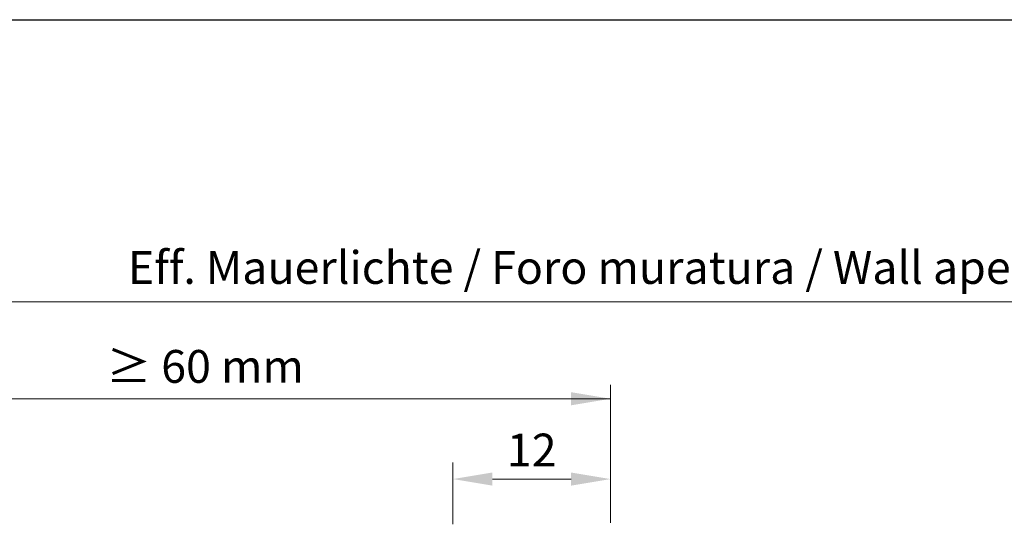
# Model space of a CAD drawing. Units: millimetres. Extents: x 18211 to 18508, y 3297 to 3514.
# Drawn here: x 18358 to 18433, y 3476 to 3514 of the extents above; entities that cross this region are included whole.
import ezdxf

# ---------------------------------------------------------------- set-up
doc = ezdxf.new("R2010")
doc.units = ezdxf.units.MM
doc.layers.get('0').update_dxf_attribs({"lineweight": 25})
doc.layers.add('Bemassung R', color=1, linetype='Continuous', lineweight=20)
doc.styles.add('Stil2', font='txt')

msp = doc.modelspace()

# ---------------------------------------------------------------- linework, layer by layer
msp.add_line((18211.441, 3514.393), (18508.441, 3514.393))
at = {"layer": 'Bemassung R'}
for p, q in [((18343.487, 3492.889, -2), (18498.392, 3492.889)), ((18347.28, 3492.889), (18498.392, 3492.889)), ((18403.489, 3478.934), (18403.489, 3486.563)), ((18403.489, 3478.934), (18403.489, 3486.563)), ((18346.446, 3485.513, -2), (18399.695, 3485.513, -2)), ((18350.24, 3485.513), (18403.489, 3485.513)), ((18403.489, 3485.513), (18403.489, 3484.063)), ((18403.489, 3485.513), (18403.489, 3484.063)), ((18403.489, 3476.048), (18403.489, 3483.678)), ((18403.489, 3476.048), (18403.489, 3483.678)), ((18403.489, 3476.048), (18403.489, 3483.678)), ((18403.489, 3476.048), (18403.489, 3483.678)), ((18403.489, 3476.048), (18403.489, 3483.678)), ((18403.489, 3476.048), (18403.489, 3483.678)), ((18391.493, 3475.947), (18391.493, 3480.644)), ((18403.489, 3476.673), (18403.489, 3480.325)), ((18400.489, 3479.394), (18394.493, 3479.394)), ((18403.489, 3476.048), (18403.489, 3479.394))]:
    msp.add_line(p, q, dxfattribs=at)
for points in [[(18400.489, 3486.013), (18400.489, 3485.013), (18403.489, 3485.513)], [(18400.489, 3486.013), (18400.489, 3485.013), (18403.489, 3485.513)], [(18394.493, 3479.894), (18394.493, 3478.894), (18391.493, 3479.394)], [(18400.489, 3479.894), (18400.489, 3478.894), (18403.489, 3479.394)]]:
    msp.add_solid(points, dxfattribs=at)

# ---------------------------------------------------------------- texts
at = {"insert": (18423.714, 3495.515), "char_height": 2.5, "attachment_point": 5, "style": 'Stil2'}
msp.add_mtext('{\\fCalibri|b0|i0|c0|p34;Eff. Mauerlichte / Foro muratura / Wall aperture / Distance entre plateau}', dxfattribs=at)
at = {"insert": (18363.566, 3489.227), "char_height": 2.5, "width": 70.80167, "attachment_point": 1, "style": 'Stil2'}
msp.add_mtext(' {\\fCalibri|b0|i0|c0|p34; ≥ 60 mm}', dxfattribs=at)
at = {"layer": 'Bemassung R', "color": 7, "insert": (18397.491, 3481.282), "char_height": 2.5, "attachment_point": 5}
msp.add_mtext('12', dxfattribs=at)

doc.saveas('drawing.dxf')
